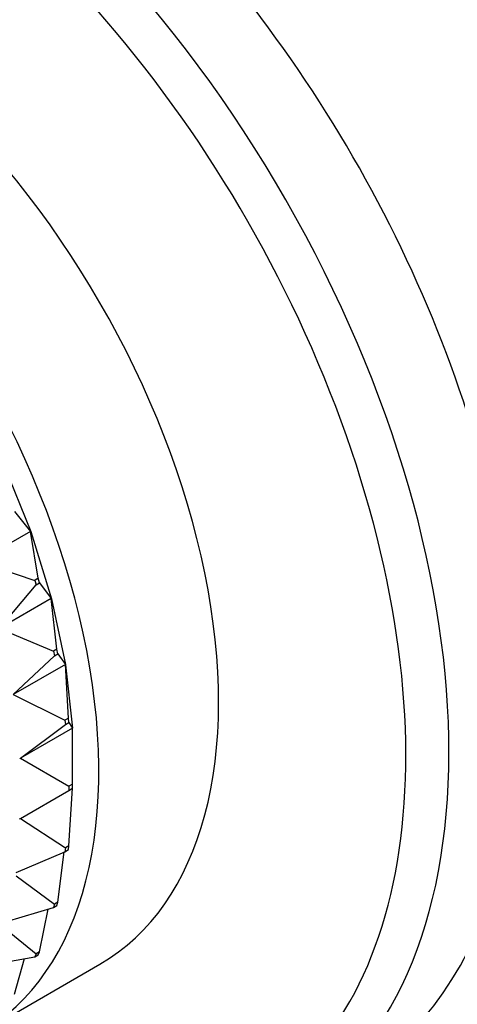
# Model space of a CAD drawing. Units: millimetres. Extents: x 0 to 800, y 0 to 1164.
# Drawn here: x 241 to 259, y 245 to 284 of the extents above; entities that cross this region are included whole.
import ezdxf
from ezdxf import colors
from ezdxf.entities.mleader import LeaderData, LeaderLine
from ezdxf.math import Vec2, Vec3

# ---------------------------------------------------------------- set-up
doc = ezdxf.new("R2010")
doc.units = ezdxf.units.MM
doc.layers.add('DV6_Défaut', color=7, linetype='Continuous')
doc.layers.add('Défaut', color=7, linetype='Continuous')

# ---------------------------------------------------------------- blocks, each defined once
blk = doc.blocks.new('_DOT')
at = {"color": 0}
blk.add_line((0, 0), (-1, 0), dxfattribs=at)
at = {"color": 0, "const_width": 0.333}
blk.add_lwpolyline([(-0.1665, 0, 1), (0.1665, 0, 1)], format="xyb", close=True, dxfattribs=at)
blk = doc.blocks.new('SE5')
at = {"layer": 'DV6_Défaut', "color": 7, "linetype": 'Continuous'}
for p, q in [((240.479, 266.394), (241.565, 263.706)), ((240.906, 264.514), (241.555, 263.718)), ((241.555, 263.718), (239.463, 262.511)), ((241.863, 261.831), (241.555, 263.718)), ((241.563, 263.705), (241.555, 263.718)), ((241.555, 263.718), (241.565, 263.706)), ((241.565, 263.706), (241.563, 263.705)), ((241.563, 263.705), (242.395, 261.012)), ((239.463, 262.511), (241.721, 261.749)), ((241.863, 261.831), (241.721, 261.749)), ((241.919, 261.648), (241.863, 261.831)), ((240.297, 259.814), (241.777, 261.567)), ((241.721, 261.749), (241.777, 261.567)), ((241.777, 261.567), (241.919, 261.648)), ((241.919, 261.648), (242.388, 261.022)), ((242.388, 261.022), (240.297, 259.814)), ((242.615, 258.985), (242.388, 261.022)), ((242.393, 261.011), (242.388, 261.022)), ((242.388, 261.022), (242.395, 261.012)), ((242.395, 261.012), (242.393, 261.011)), ((242.393, 261.011), (242.957, 258.364)), ((240.297, 259.814), (242.474, 258.903)), ((240.861, 257.163), (242.512, 258.724)), ((242.615, 258.985), (242.474, 258.903)), ((242.474, 258.903), (242.512, 258.724)), ((242.512, 258.724), (242.653, 258.805)), ((242.653, 258.805), (242.615, 258.985)), ((242.653, 258.805), (242.952, 258.371)), ((242.952, 258.371), (240.861, 257.163)), ((243.076, 256.211), (242.952, 258.371)), ((242.955, 258.363), (242.952, 258.371)), ((242.952, 258.371), (242.957, 258.364)), ((242.957, 258.364), (242.955, 258.363)), ((242.955, 258.363), (243.239, 255.81)), ((240.861, 257.163), (242.935, 256.13)), ((241.146, 254.606), (242.954, 255.957)), ((243.076, 256.211), (242.935, 256.13)), ((242.935, 256.13), (242.954, 255.957)), ((242.954, 255.957), (243.095, 256.038)), ((243.095, 256.038), (243.076, 256.211)), ((243.095, 256.038), (243.237, 255.814)), ((243.237, 255.814), (241.146, 254.606)), ((243.237, 253.562), (243.237, 255.814)), ((243.237, 255.814), (243.239, 255.81)), ((243.239, 255.81), (243.237, 255.809)), ((241.118, 254.586), (241.146, 254.606)), ((241.12, 254.587), (241.118, 254.586)), ((241.146, 254.606), (241.12, 254.587)), ((241.146, 254.606), (243.096, 253.48)), ((243.237, 253.562), (243.096, 253.48)), ((243.096, 253.48), (243.096, 253.317)), ((243.237, 253.399), (243.237, 253.562)), ((241.146, 252.191), (243.096, 253.317)), ((243.095, 251.086), (243.237, 253.399)), ((243.096, 253.317), (243.237, 253.399)), ((241.116, 252.174), (241.146, 252.191)), ((241.146, 252.191), (242.954, 251.004)), ((243.095, 251.086), (242.954, 251.004)), ((243.076, 250.935), (243.095, 251.086)), ((240.983, 250.016), (242.935, 250.854)), ((242.653, 248.829), (242.911, 250.843)), ((242.954, 251.004), (242.935, 250.854)), ((242.935, 250.854), (243.076, 250.935)), ((240.975, 249.879), (242.512, 248.748)), ((242.512, 248.748), (242.474, 248.613)), ((242.653, 248.829), (242.512, 248.748)), ((242.615, 248.694), (242.653, 248.829)), ((240.589, 248.05), (242.474, 248.613)), ((241.919, 246.835), (242.263, 248.55)), ((242.474, 248.613), (242.615, 248.694)), ((240.551, 247.755), (241.777, 246.753)), ((241.777, 246.753), (241.721, 246.636)), ((241.919, 246.835), (241.777, 246.753)), ((241.863, 246.717), (241.919, 246.835)), ((239.534, 243.564), (244.343, 246.34)), ((239.939, 246.315), (241.721, 246.636)), ((240.906, 245.138), (241.308, 246.561)), ((241.721, 246.636), (241.863, 246.717))]:
    blk.add_line(p, q, dxfattribs=at)
for centre, major_axis, end_param in [((238.5, 269.524), (16, -27.713), 3.141593), ((235.728, 267.925), (16, -27.713), 3.131734), ((234.722, 267.344), (15.487, -26.825), 3.894551), ((232.843, 266.258), (11.5, -19.919), 3.141593), ((228.034, 263.482), (11.5, -19.919), 3.193897)]:
    blk.add_ellipse(centre, major_axis=major_axis, ratio=0.57735, start_param=0, end_param=end_param, dxfattribs=at)

msp = doc.modelspace()

# ---------------------------------------------------------------- block references
at = {"layer": 'Défaut'}
msp.add_blockref('SE5', (0, 0), dxfattribs=at)

# ---------------------------------------------------------------- leaders
at = {"layer": 'Défaut', "color": 7, "linetype": 'Continuous'}
ml = msp.add_multileader_mtext('Standard', dxfattribs=at)
ml.set_content('{\\pxsm0.9;\\fSolid Edge ISO|b1||i0||c0|p34;\\W1.;16/04/2018\\P}', color=256)
ml.set_leader_properties()
ml.set_arrow_properties(name='DOT')
ml.build(insert=Vec2(0, 0))
ml.multileader.update_dxf_attribs({"leader_type": 0, "dogleg_length": 0, "arrow_head_size": 12})
ctx = ml.context
ctx.base_point, ctx.char_height, ctx.arrow_head_size, ctx.landing_gap_size = Vec3(656.602, 1156.973), 12, 12, 4.2
notes = []
notes.append((ctx, [(0, (0, 0, 0), (0, 0), (1, 0), 1, [])]))
ctx.mtext.insert = Vec3(658.602, 1163.093)
for ctx, leaders in notes:
    for number, flags, end, landing, length, lines in leaders:
        leader = LeaderData()
        leader.index, (leader.has_last_leader_line, leader.has_dogleg_vector, leader.attachment_direction) = number, flags
        leader.last_leader_point, leader.dogleg_vector, leader.dogleg_length = Vec3(end), Vec3(landing), length
        for number, points, colour, breaks in lines:
            line = LeaderLine()
            line.index, line.vertices, line.color, line.breaks = number, Vec3.list(points), colors.encode_raw_color(colour), breaks
            leader.lines.append(line)
        ctx.leaders.append(leader)

doc.saveas('drawing.dxf')
